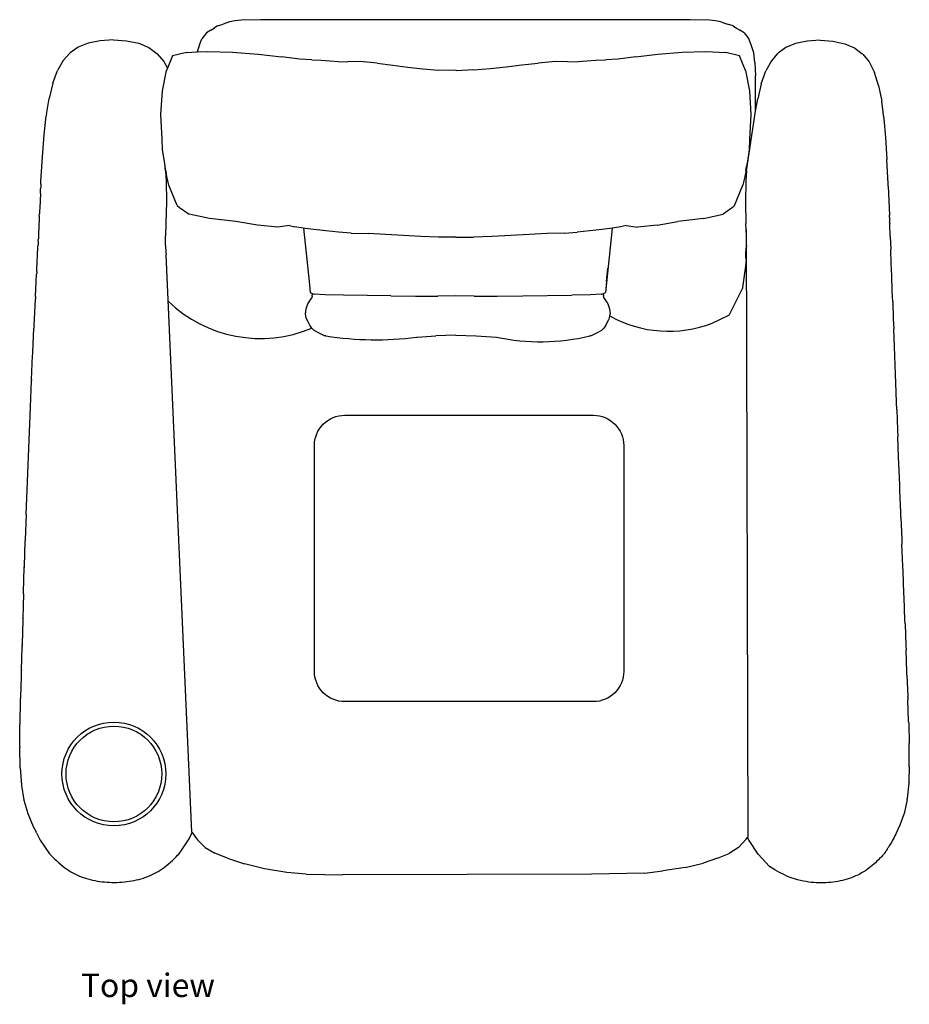
# Model space of a CAD drawing. Units: centimetres. Extents: x 48 to 382, y -11 to 101.
# Drawn here: x 48 to 137, y -11 to 87 of the extents above; entities that cross this region are included whole.
import ezdxf

# ---------------------------------------------------------------- set-up
doc = ezdxf.new("R2010")
doc.units = ezdxf.units.CM
doc.layers.add('Edges', color=7, linetype='Continuous')
doc.styles.get("Standard").update_dxf_attribs({"font": 'verdana.ttf'})

# ---------------------------------------------------------------- blocks, each defined once
blk = doc.blocks.new('B2')
at = {"layer": 'Edges'}
for p, q in [((67.418, 85.737), (67.75, 85.945)), ((68.093, 86.151), (67.75, 85.945)), ((68.093, 86.151), (68.644, 86.338)), ((69.283, 86.55), (68.644, 86.338)), ((69.838, 86.65), (69.283, 86.55)), ((70.426, 86.726), (69.838, 86.65)), ((72.329, 86.757), (70.426, 86.726)), ((76.718, 86.768), (72.329, 86.757)), ((110.513, 86.768), (76.718, 86.768)), ((114.902, 86.757), (110.513, 86.768)), ((116.805, 86.725), (114.902, 86.757)), ((117.393, 86.65), (116.805, 86.725)), ((117.948, 86.55), (117.393, 86.65)), ((117.948, 86.55), (118.587, 86.338)), ((119.138, 86.151), (118.587, 86.338)), ((119.138, 86.151), (119.481, 85.944)), ((119.481, 85.944), (119.72, 85.794)), ((66.283, 84.264), (66.528, 84.886)), ((66.997, 85.469), (66.528, 84.886)), ((67.418, 85.737), (66.997, 85.469)), ((119.72, 85.794), (119.813, 85.737)), ((120.234, 85.469), (119.813, 85.737)), ((120.234, 85.469), (120.702, 84.886)), ((120.948, 84.263), (120.702, 84.886)), ((54.276, 84.044), (53.485, 83.481)), ((55.26, 84.444), (54.276, 84.044)), ((56.47, 84.69), (55.26, 84.444)), ((57.772, 84.772), (56.47, 84.69)), ((57.772, 84.772), (59.075, 84.686)), ((59.075, 84.686), (60.289, 84.43)), ((60.289, 84.43), (61.278, 84.016)), ((61.278, 84.016), (62.074, 83.434)), ((66.283, 84.264), (66.053, 83.572)), ((121.207, 83.488), (120.948, 84.263)), ((124.367, 84.002), (123.599, 83.439)), ((125.322, 84.402), (124.367, 84.002)), ((126.496, 84.648), (125.322, 84.402)), ((127.76, 84.73), (126.496, 84.648)), ((127.76, 84.73), (129.025, 84.644)), ((129.025, 84.644), (130.203, 84.388)), ((130.203, 84.388), (131.164, 83.974)), ((131.164, 83.974), (131.937, 83.392)), ((53.446, 83.445), (52.803, 82.726)), ((53.446, 83.445), (53.485, 83.481)), ((62.12, 83.383), (62.074, 83.434)), ((62.12, 83.383), (62.765, 82.634)), ((63.612, 83.183), (63.119, 81.97)), ((65.014, 83.522), (63.612, 83.183)), ((65.014, 83.522), (66.053, 83.572)), ((66.053, 83.572), (67.104, 83.624)), ((67.104, 83.624), (69.575, 83.548)), ((69.575, 83.548), (72.119, 83.353)), ((72.119, 83.353), (74.43, 83.101)), ((76.2, 82.849), (74.43, 83.101)), ((109.494, 83.101), (107.767, 82.849)), ((109.494, 83.101), (111.698, 83.353)), ((111.698, 83.353), (114.104, 83.548)), ((114.104, 83.548), (116.437, 83.624)), ((116.437, 83.624), (118.42, 83.522)), ((119.779, 83.183), (118.42, 83.522)), ((120.368, 81.734), (119.779, 83.183)), ((121.293, 82.518), (121.207, 83.488)), ((123.561, 83.403), (122.937, 82.683)), ((123.561, 83.403), (123.599, 83.439)), ((131.982, 83.341), (131.937, 83.392)), ((131.982, 83.341), (132.608, 82.592)), ((52.803, 82.726), (52.241, 81.732)), ((62.765, 82.634), (63.119, 81.97)), ((63.119, 81.97), (63.023, 81.734)), ((77.407, 82.804), (76.2, 82.849)), ((77.407, 82.804), (78.363, 82.745)), ((78.363, 82.745), (79.195, 82.684)), ((79.195, 82.684), (80.03, 82.633)), ((80.03, 82.633), (80.995, 82.608)), ((82.216, 82.62), (80.995, 82.608)), ((83.892, 82.47), (82.216, 82.62)), ((83.892, 82.47), (85.436, 82.279)), ((85.436, 82.279), (86.918, 82.077)), ((86.918, 82.077), (88.41, 81.896)), ((95.078, 81.934), (96.661, 82.109)), ((96.661, 82.109), (98.233, 82.298)), ((98.233, 82.298), (99.846, 82.476)), ((101.55, 82.62), (99.846, 82.476)), ((102.786, 82.608), (101.55, 82.62)), ((102.786, 82.608), (103.788, 82.633)), ((103.788, 82.633), (104.671, 82.684)), ((104.671, 82.684), (105.552, 82.745)), ((105.552, 82.745), (106.546, 82.804)), ((107.767, 82.849), (106.546, 82.804)), ((121.293, 82.518), (121.38, 81.222)), ((122.937, 82.683), (122.391, 81.69)), ((132.608, 82.592), (133.149, 81.545)), ((51.778, 80.471), (52.241, 81.732)), ((62.628, 79.729), (63.023, 81.734)), ((88.41, 81.896), (89.985, 81.767)), ((91.713, 81.722), (89.985, 81.767)), ((93.434, 81.794), (91.713, 81.717)), ((91.713, 81.722), (91.713, 81.717)), ((93.434, 81.794), (95.078, 81.934)), ((120.368, 81.734), (120.763, 79.729)), ((121.38, 77.697), (121.38, 81.222)), ((121.942, 80.429), (122.391, 81.69)), ((133.564, 80.236), (133.149, 81.545)), ((51.778, 80.471), (51.407, 78.974)), ((121.942, 80.429), (121.582, 78.932)), ((133.564, 80.236), (133.868, 78.706)), ((62.475, 77.385), (62.628, 79.729)), ((120.763, 79.729), (120.916, 77.385)), ((51.139, 77.377), (51.407, 78.974)), ((121.38, 77.697), (121.582, 78.932)), ((134.072, 77.092), (133.868, 78.706)), ((50.905, 75.363), (51.119, 77.241)), ((51.139, 77.377), (51.119, 77.241)), ((62.61, 74.922), (62.475, 77.385)), ((120.459, 71.802), (121.38, 77.697)), ((120.916, 77.385), (120.781, 74.922)), ((134.072, 77.092), (134.086, 76.962)), ((134.086, 76.962), (134.242, 75.086)), ((50.734, 73.17), (50.905, 75.363)), ((62.643, 73.861), (62.61, 74.922)), ((120.781, 74.922), (120.748, 73.861)), ((134.242, 75.086), (134.376, 72.918)), ((50.594, 70.733), (50.734, 73.17)), ((62.862, 72.511), (62.643, 73.861)), ((120.748, 73.861), (120.529, 72.511)), ((62.932, 71.803), (62.862, 72.511)), ((62.907, 72.232), (62.862, 72.511)), ((62.971, 71.836), (62.907, 72.232)), ((120.42, 71.836), (120.484, 72.232)), ((120.459, 71.802), (120.529, 72.511)), ((120.529, 72.511), (120.484, 72.232)), ((134.494, 70.521), (134.376, 72.918)), ((62.932, 71.803), (62.989, 70.769)), ((62.987, 71.739), (62.971, 71.836)), ((63.07, 71.224), (62.987, 71.739)), ((63.267, 70.374), (63.07, 71.224)), ((120.321, 71.224), (120.124, 70.374)), ((120.404, 71.739), (120.321, 71.224)), ((120.459, 71.802), (120.402, 70.77)), ((120.42, 71.836), (120.404, 71.739)), ((50.567, 70.238), (50.557, 70.018)), ((50.579, 70.478), (50.567, 70.238)), ((50.579, 70.478), (50.585, 70.543)), ((50.585, 70.543), (50.594, 70.733)), ((62.989, 70.769), (63.022, 68.708)), ((64.098, 68.356), (63.267, 70.374)), ((119.294, 68.356), (120.124, 70.374)), ((120.402, 70.77), (120.369, 68.707)), ((134.505, 70.275), (134.494, 70.521)), ((134.505, 70.275), (134.625, 67.386)), ((50.539, 69.561), (50.472, 68.127)), ((50.539, 69.561), (50.549, 69.819)), ((50.549, 69.819), (50.557, 70.018)), ((63.022, 68.708), (62.978, 66.561)), ((64.098, 68.356), (64.319, 68.147)), ((119.072, 68.147), (119.294, 68.356)), ((120.369, 68.707), (120.413, 66.561)), ((50.43, 67.307), (50.44, 67.54)), ((50.454, 67.814), (50.44, 67.54)), ((50.472, 68.127), (50.454, 67.814)), ((64.319, 68.147), (65.262, 67.513)), ((67.288, 67.088), (65.262, 67.513)), ((116.2, 67.088), (118.157, 67.513)), ((119.072, 68.147), (118.157, 67.513)), ((134.628, 67.24), (134.625, 67.386)), ((50.42, 67.066), (50.353, 65.536)), ((50.421, 67.114), (50.42, 67.066)), ((50.43, 67.307), (50.421, 67.114)), ((62.978, 66.561), (62.932, 65.355)), ((69.905, 66.782), (67.288, 67.088)), ((72.057, 66.414), (69.905, 66.782)), ((74.055, 66.214), (72.057, 66.414)), ((75.205, 66.364), (74.055, 66.214)), ((75.205, 66.364), (75.743, 66.249)), ((108.561, 66.364), (108.023, 66.249)), ((108.561, 66.364), (109.683, 66.214)), ((111.612, 66.414), (109.683, 66.214)), ((111.612, 66.414), (113.674, 66.782)), ((116.2, 67.088), (113.674, 66.782)), ((120.459, 65.355), (120.413, 66.561)), ((134.634, 67.157), (134.628, 67.24)), ((134.634, 67.157), (134.652, 66.698)), ((134.652, 66.673), (134.652, 66.698)), ((134.655, 66.617), (134.652, 66.673)), ((134.655, 66.617), (134.658, 66.529)), ((134.703, 65.297), (134.658, 66.529)), ((50.353, 65.536), (50.336, 65.071)), ((76.575, 66.117), (75.743, 66.249)), ((76.776, 66.091), (76.575, 66.117)), ((76.599, 66.114), (77.147, 60.824)), ((77.623, 65.979), (76.776, 66.091)), ((78.815, 65.842), (77.623, 65.979)), ((80.075, 65.718), (78.815, 65.842)), ((81.328, 65.614), (80.075, 65.718)), ((81.328, 65.614), (82.999, 65.575)), ((84.716, 65.486), (82.999, 65.575)), ((86.46, 65.378), (84.716, 65.486)), ((88.216, 65.279), (86.46, 65.378)), ((97.118, 65.378), (95.272, 65.279)), ((98.953, 65.486), (97.118, 65.378)), ((100.739, 65.575), (98.953, 65.486)), ((102.438, 65.614), (100.739, 65.575)), ((102.438, 65.614), (103.691, 65.718)), ((104.951, 65.842), (103.691, 65.718)), ((106.143, 65.979), (104.951, 65.842)), ((107.191, 66.117), (106.143, 65.979)), ((107.176, 66.115), (106.5, 59.727)), ((108.023, 66.249), (107.191, 66.117)), ((120.436, 65.958), (120.612, 5.77)), ((50.308, 64.536), (50.3, 64.349)), ((50.319, 64.775), (50.308, 64.536)), ((50.325, 64.842), (50.319, 64.775)), ((50.325, 64.842), (50.331, 64.992)), ((50.336, 65.071), (50.331, 64.992)), ((62.922, 64.411), (62.932, 65.355)), ((62.922, 64.411), (62.94, 64.177)), ((89.967, 65.218), (88.216, 65.279)), ((91.696, 65.225), (89.967, 65.218)), ((91.696, 65.225), (93.452, 65.218)), ((95.272, 65.279), (93.452, 65.218)), ((120.469, 64.411), (120.451, 64.177)), ((120.469, 64.411), (120.459, 65.355)), ((134.703, 65.297), (134.755, 64.009)), ((50.191, 62.044), (50.293, 64.171)), ((50.293, 64.171), (50.3, 64.349)), ((62.94, 64.177), (62.959, 63.936)), ((62.959, 63.936), (62.974, 63.694)), ((62.974, 63.694), (62.98, 63.466)), ((65.522, 6.274), (62.98, 63.466)), ((120.411, 63.457), (120.417, 63.694)), ((120.418, 63.229), (120.411, 63.457)), ((120.417, 63.694), (120.432, 63.936)), ((120.432, 63.936), (120.435, 63.972)), ((120.435, 63.972), (120.451, 64.177)), ((134.806, 62.597), (134.755, 64.009)), ((120.455, 62.86), (120.321, 61.872)), ((120.442, 62.727), (120.321, 61.872)), ((120.444, 63.017), (120.418, 63.229)), ((120.442, 62.727), (120.455, 62.86)), ((120.444, 63.017), (120.455, 62.86)), ((134.854, 61.429), (134.806, 62.597)), ((50.059, 59.339), (50.167, 61.561)), ((50.167, 61.561), (50.17, 61.636)), ((50.178, 61.811), (50.17, 61.636)), ((50.178, 61.811), (50.191, 62.044)), ((106.619, 60.824), (106.756, 62.149)), ((120.321, 61.872), (120.185, 60.914)), ((77.147, 60.824), (77.249, 59.734)), ((106.619, 60.824), (106.517, 59.734)), ((120.185, 60.914), (120.093, 60.252)), ((134.911, 59.87), (134.854, 61.429)), ((77.249, 59.734), (77.45, 59.657)), ((77.45, 59.657), (77.459, 59.576)), ((77.45, 59.657), (77.655, 59.579)), ((77.459, 59.576), (77.458, 59.479)), ((78.758, 59.51), (77.655, 59.579)), ((80.571, 59.487), (78.758, 59.51)), ((105.008, 59.51), (103.167, 59.487)), ((106.111, 59.579), (105.008, 59.51)), ((106.111, 59.579), (106.316, 59.657)), ((106.316, 59.657), (106.307, 59.576)), ((106.308, 59.479), (106.307, 59.576)), ((106.316, 59.657), (106.517, 59.734)), ((119.362, 58.699), (120.073, 60.127)), ((120.093, 60.252), (120.073, 60.127)), ((134.954, 58.803), (134.911, 59.87)), ((49.912, 56.453), (50.045, 59.121)), ((50.059, 59.339), (50.045, 59.121)), ((76.877, 58.126), (77.013, 58.623)), ((77.013, 58.623), (77.424, 59.224)), ((77.453, 59.338), (77.424, 59.224)), ((77.453, 59.338), (77.458, 59.479)), ((85.255, 59.404), (80.571, 59.487)), ((85.255, 59.404), (87.696, 59.374)), ((87.696, 59.374), (89.914, 59.371)), ((91.696, 59.411), (89.914, 59.371)), ((93.504, 59.371), (91.696, 59.411)), ((93.504, 59.371), (95.793, 59.374)), ((95.793, 59.374), (98.323, 59.404)), ((98.323, 59.404), (103.167, 59.487)), ((106.308, 59.479), (106.313, 59.338)), ((106.342, 59.224), (106.313, 59.338)), ((106.342, 59.224), (106.753, 58.623)), ((106.753, 58.623), (106.889, 58.126)), ((119.124, 58.228), (119.279, 58.539)), ((119.279, 58.539), (119.362, 58.699)), ((134.954, 58.803), (135.016, 57.126)), ((76.808, 57.636), (76.877, 58.126)), ((76.858, 57.196), (76.808, 57.636)), ((106.889, 58.126), (106.958, 57.636)), ((106.908, 57.196), (106.958, 57.636)), ((118.784, 57.549), (119.124, 58.228)), ((77.051, 56.841), (76.858, 57.196)), ((77.227, 56.518), (77.051, 56.841)), ((106.539, 56.518), (106.835, 57.063)), ((106.835, 57.063), (106.908, 57.196)), ((117.067, 56.699), (118.727, 57.507)), ((118.72, 57.495), (118.727, 57.507)), ((118.727, 57.507), (118.754, 57.519)), ((118.754, 57.519), (118.784, 57.549)), ((135.016, 57.126), (135.056, 56.145)), ((49.784, 53.795), (49.901, 56.213)), ((49.904, 56.307), (49.901, 56.213)), ((49.912, 56.453), (49.904, 56.307)), ((77.43, 56.213), (77.227, 56.518)), ((77.657, 55.975), (77.43, 56.213)), ((77.908, 55.828), (77.657, 55.975)), ((77.908, 55.828), (78.696, 55.456)), ((105.07, 55.456), (105.858, 55.828)), ((106.109, 55.975), (105.858, 55.828)), ((106.336, 56.213), (106.109, 55.975)), ((106.539, 56.518), (106.336, 56.213)), ((135.121, 54.374), (135.056, 56.145)), ((78.812, 55.437), (78.696, 55.456)), ((87.776, 55.321), (87.857, 55.325)), ((87.857, 55.325), (89.71, 55.44)), ((91.696, 55.498), (89.71, 55.44)), ((91.696, 55.498), (93.708, 55.44)), ((93.708, 55.44), (95.712, 55.321)), ((105.07, 55.456), (104.952, 55.437)), ((49.77, 53.516), (49.776, 53.665)), ((49.776, 53.665), (49.784, 53.795)), ((135.158, 53.471), (135.121, 54.374)), ((49.665, 51.134), (49.771, 53.504)), ((49.771, 53.504), (49.77, 53.516)), ((135.226, 51.625), (135.158, 53.471)), ((49.546, 48.373), (49.657, 51.019)), ((49.665, 51.134), (49.657, 51.019)), ((135.261, 50.796), (135.226, 51.625)), ((135.331, 48.881), (135.261, 50.796)), ((135.363, 48.12), (135.331, 48.881)), ((49.126, 37.731), (49.546, 48.373)), ((135.363, 48.12), (135.436, 46.143)), ((135.436, 46.143), (135.466, 45.446)), ((135.541, 43.413), (135.466, 45.446)), ((135.568, 42.775), (135.541, 43.413)), ((135.645, 40.694), (135.568, 42.775)), ((135.67, 40.108), (135.645, 40.694)), ((135.748, 37.986), (135.67, 40.108)), ((49.126, 37.731), (49.035, 35.224)), ((135.772, 37.446), (135.748, 37.986)), ((135.772, 37.446), (135.851, 35.293)), ((49.035, 35.224), (49.031, 35.126)), ((49.031, 35.109), (49.031, 35.126)), ((135.851, 35.293), (135.873, 34.793)), ((48.949, 32.63), (49.031, 35.109)), ((135.954, 32.616), (135.873, 34.793)), ((48.878, 30.067), (48.945, 32.493)), ((48.945, 32.535), (48.949, 32.63)), ((48.945, 32.535), (48.945, 32.493)), ((135.975, 32.148), (135.954, 32.616)), ((136.056, 29.957), (135.975, 32.148)), ((48.871, 29.88), (48.838, 28.656)), ((48.871, 29.88), (48.872, 29.961)), ((48.872, 29.961), (48.874, 30.02)), ((48.874, 30.02), (48.876, 30.057)), ((48.878, 30.067), (48.876, 30.057)), ((136.076, 29.513), (136.056, 29.957)), ((136.156, 27.325), (136.076, 29.513)), ((48.838, 28.656), (48.81, 27.489)), ((48.805, 27.395), (48.803, 27.308)), ((48.807, 27.456), (48.805, 27.395)), ((48.807, 27.456), (48.81, 27.489)), ((48.808, 27.486), (48.807, 27.456)), ((48.81, 27.489), (48.808, 27.486)), ((136.176, 26.904), (136.156, 27.325)), ((48.803, 27.308), (48.742, 24.911)), ((136.176, 26.904), (136.256, 24.728)), ((48.67, 22.316), (48.735, 24.624)), ((48.736, 24.739), (48.735, 24.624)), ((48.736, 24.739), (48.738, 24.827)), ((48.741, 24.885), (48.738, 24.827)), ((48.746, 24.873), (48.738, 24.827)), ((48.743, 24.906), (48.741, 24.885)), ((48.741, 24.885), (48.746, 24.873)), ((48.743, 24.906), (48.742, 24.911)), ((136.256, 24.728), (136.274, 24.334)), ((136.353, 22.175), (136.274, 24.334)), ((48.587, 19.691), (48.652, 21.633)), ((48.652, 21.633), (48.661, 21.934)), ((48.661, 21.934), (48.663, 22.062)), ((48.663, 22.062), (48.665, 22.167)), ((48.665, 22.167), (48.667, 22.246)), ((48.672, 22.277), (48.667, 22.246)), ((48.669, 22.296), (48.671, 22.299)), ((48.672, 22.277), (48.669, 22.296)), ((48.67, 22.316), (48.671, 22.309)), ((48.671, 22.299), (48.671, 22.309)), ((136.37, 21.817), (136.353, 22.175)), ((136.37, 21.817), (136.45, 19.747)), ((48.583, 19.586), (48.581, 19.509)), ((48.583, 19.586), (48.585, 19.643)), ((48.585, 19.643), (48.589, 19.667)), ((48.587, 19.685), (48.586, 19.678)), ((48.589, 19.667), (48.586, 19.678)), ((48.587, 19.685), (48.587, 19.691)), ((136.449, 19.676), (136.451, 19.699)), ((136.454, 19.643), (136.449, 19.676)), ((136.45, 19.742), (136.45, 19.747)), ((136.45, 19.742), (136.45, 19.734)), ((136.45, 19.734), (136.45, 19.726)), ((136.45, 19.726), (136.451, 19.703)), ((136.451, 19.703), (136.451, 19.699)), ((136.454, 19.643), (136.464, 19.369)), ((48.52, 17.137), (48.579, 19.3)), ((48.579, 19.413), (48.581, 19.509)), ((48.58, 19.352), (48.579, 19.413)), ((48.579, 19.3), (48.58, 19.352)), ((136.529, 17.288), (136.464, 19.369)), ((48.492, 14.779), (48.514, 16.928)), ((48.516, 17.005), (48.514, 16.992)), ((48.514, 16.992), (48.514, 16.937)), ((48.514, 16.937), (48.514, 16.928)), ((48.516, 17.085), (48.515, 17.044)), ((48.515, 17.044), (48.516, 17.005)), ((48.517, 17.131), (48.516, 17.115)), ((48.516, 17.115), (48.516, 17.085)), ((48.52, 17.137), (48.517, 17.135)), ((48.517, 17.131), (48.52, 17.137)), ((48.517, 17.135), (48.517, 17.131)), ((136.532, 17.25), (136.529, 17.288)), ((136.534, 17.233), (136.532, 17.25)), ((136.534, 17.228), (136.534, 17.233)), ((136.535, 17.223), (136.534, 17.228)), ((136.535, 17.207), (136.535, 17.223)), ((136.535, 17.207), (136.542, 17.039)), ((136.542, 17.039), (136.579, 15.068)), ((48.488, 14.756), (48.49, 14.762)), ((48.488, 14.756), (48.489, 14.75)), ((48.489, 14.75), (48.489, 14.741)), ((48.489, 14.741), (48.49, 14.731)), ((48.491, 14.768), (48.49, 14.762)), ((48.49, 14.731), (48.49, 14.727)), ((48.49, 14.727), (48.491, 14.684)), ((48.492, 14.779), (48.491, 14.768)), ((48.528, 12.686), (48.491, 14.684)), ((136.584, 14.967), (136.579, 15.068)), ((136.588, 14.909), (136.584, 14.967)), ((136.589, 14.882), (136.588, 14.909)), ((136.591, 14.876), (136.589, 14.882)), ((136.599, 12.788), (136.591, 14.876)), ((48.528, 12.667), (48.528, 12.686)), ((136.599, 12.788), (136.547, 11.242)), ((48.528, 12.651), (48.528, 12.667)), ((48.529, 12.648), (48.528, 12.651)), ((48.529, 12.648), (48.528, 12.64)), ((48.528, 12.64), (48.662, 10.937)), ((48.662, 10.937), (48.662, 10.919)), ((48.662, 10.919), (48.664, 10.911)), ((48.664, 10.911), (48.662, 10.905)), ((48.662, 10.905), (48.91, 9.449)), ((136.547, 11.121), (136.399, 9.608)), ((136.547, 11.202), (136.547, 11.242)), ((136.547, 11.202), (136.547, 11.121)), ((48.912, 9.437), (48.91, 9.449)), ((48.912, 9.437), (48.911, 9.434)), ((48.911, 9.434), (49.292, 8.117)), ((136.382, 9.51), (136.118, 8.246)), ((136.382, 9.51), (136.387, 9.534)), ((136.387, 9.534), (136.398, 9.572)), ((136.398, 9.588), (136.396, 9.577)), ((136.398, 9.572), (136.396, 9.577)), ((136.398, 9.588), (136.399, 9.608)), ((49.292, 8.117), (49.826, 6.839)), ((136.117, 8.233), (135.677, 6.955)), ((136.118, 8.246), (136.117, 8.233)), ((49.826, 6.839), (50.109, 6.303)), ((135.319, 6.193), (135.668, 6.927)), ((135.677, 6.955), (135.668, 6.927)), ((50.155, 6.211), (50.109, 6.303)), ((50.155, 6.211), (50.186, 6.149)), ((50.186, 6.149), (50.518, 5.494)), ((65.264, 5.609), (65.493, 6.102)), ((65.493, 6.102), (65.547, 6.217)), ((65.522, 6.274), (65.556, 6.23)), ((65.547, 6.217), (65.556, 6.23)), ((65.556, 6.23), (66.095, 5.529)), ((50.518, 5.494), (50.517, 5.487)), ((50.517, 5.487), (51.439, 4.13)), ((64.348, 4.213), (65.264, 5.609)), ((66.871, 4.739), (66.095, 5.529)), ((119.696, 4.753), (120.444, 5.57)), ((120.444, 5.57), (120.58, 5.732)), ((120.58, 5.732), (120.587, 5.74)), ((120.58, 5.732), (120.718, 5.452)), ((120.587, 5.74), (120.589, 5.742)), ((120.589, 5.742), (120.592, 5.746)), ((120.592, 5.746), (120.612, 5.77)), ((120.718, 5.452), (121.613, 4.088)), ((66.871, 4.739), (67.827, 4.181)), ((69.083, 3.701), (67.827, 4.181)), ((117.599, 3.686), (118.76, 4.162)), ((119.696, 4.753), (118.76, 4.162)), ((121.614, 4.08), (121.613, 4.088)), ((121.614, 4.08), (122.759, 2.874)), ((69.083, 3.701), (70.757, 3.142)), ((72.749, 2.631), (70.757, 3.142)), ((114.401, 2.785), (116.178, 3.214)), ((117.599, 3.686), (116.178, 3.214)), ((74.961, 2.294), (72.749, 2.631)), ((76.865, 2.108), (74.961, 2.294)), ((76.865, 2.108), (80.496, 2.053)), ((105.11, 2.124), (80.496, 2.053)), ((110.368, 2.21), (105.11, 2.124)), ((110.368, 2.21), (112.173, 2.44)), ((114.401, 2.785), (112.173, 2.44))]:
    blk.add_line(p, q, dxfattribs=at)
blk.add_lwpolyline([(80.675, 47.578), (105.317, 47.578, -0.414214), (108.317, 44.578), (108.317, 22.208, -0.414214), (105.317, 19.208), (80.675, 19.208, -0.414214), (77.675, 22.208), (77.675, 44.578, -0.414214)], format="xyb", close=True, dxfattribs=at)
for points in [[(135.319, 6.193), (135.213, 5.968), (135.11, 5.762), (135.011, 5.575), (134.917, 5.406), (134.829, 5.256), (134.748, 5.122), (134.676, 5.006), (134.612, 4.906), (134.559, 4.821), (134.514, 4.751), (134.477, 4.692), (134.445, 4.643), (134.418, 4.6), (134.395, 4.563), (134.372, 4.528), (134.35, 4.493), (134.327, 4.457), (134.304, 4.42), (134.28, 4.383), (134.257, 4.347), (134.235, 4.312), (134.214, 4.279), (134.196, 4.251), (134.18, 4.226), (134.168, 4.206), (134.156, 4.188), (134.142, 4.17), (134.123, 4.147), (134.097, 4.118), (134.061, 4.078), (134.013, 4.025), (133.949, 3.957), (133.868, 3.87), (133.77, 3.766), (133.658, 3.65), (133.533, 3.523), (133.397, 3.388), (133.251, 3.249), (133.097, 3.109), (132.937, 2.969), (132.772, 2.834), (132.603, 2.703), (132.429, 2.577), (132.25, 2.456), (132.066, 2.34), (131.878, 2.229), (131.684, 2.124), (131.486, 2.025), (131.283, 1.932), (131.076, 1.844), (130.864, 1.763), (130.648, 1.688), (130.429, 1.618), (130.206, 1.555), (129.98, 1.498), (129.751, 1.447), (129.52, 1.401), (129.287, 1.362), (129.052, 1.329), (128.815, 1.301), (128.577, 1.28), (128.339, 1.264), (128.099, 1.255), (127.86, 1.251), (127.62, 1.254), (127.379, 1.262), (127.135, 1.278), (126.887, 1.302), (126.633, 1.334), (126.373, 1.374), (126.104, 1.423), (125.825, 1.483), (125.535, 1.553), (125.228, 1.641), (124.9, 1.751), (124.545, 1.891), (124.159, 2.067), (123.736, 2.285), (123.271, 2.552), (122.759, 2.874)], [(51.439, 4.13), (51.466, 4.101), (51.54, 4.024), (51.655, 3.909), (51.803, 3.764), (51.976, 3.598), (52.166, 3.42), (52.367, 3.238), (52.571, 3.061), (52.772, 2.896), (52.969, 2.744), (53.164, 2.603), (53.359, 2.473), (53.553, 2.353), (53.749, 2.241), (53.948, 2.137), (54.151, 2.04), (54.358, 1.95), (54.571, 1.865), (54.788, 1.785), (55.009, 1.712), (55.234, 1.645), (55.462, 1.583), (55.694, 1.528), (55.929, 1.478), (56.166, 1.434), (56.406, 1.396), (56.648, 1.364), (56.891, 1.338), (57.136, 1.318), (57.381, 1.304), (57.628, 1.296), (57.874, 1.293), (58.121, 1.297), (58.368, 1.306), (58.613, 1.322), (58.858, 1.343), (59.102, 1.371), (59.344, 1.404), (59.585, 1.443), (59.823, 1.489), (60.058, 1.54), (60.291, 1.597), (60.521, 1.661), (60.747, 1.73), (60.969, 1.805), (61.187, 1.886), (61.401, 1.974), (61.61, 2.067), (61.814, 2.166), (62.015, 2.273), (62.213, 2.387), (62.409, 2.511), (62.605, 2.644), (62.802, 2.789), (63.001, 2.945), (63.204, 3.115), (63.41, 3.296), (63.612, 3.483), (63.805, 3.666), (63.979, 3.836), (64.128, 3.985), (64.245, 4.103), (64.32, 4.182), (64.348, 4.213)]]:
    blk.add_lwpolyline(points, dxfattribs=at)
for radius in [5.143, 4.74]:
    blk.add_circle((57.82, 12.039), radius, dxfattribs=at)
for centre, radius, start, end in [((72.328, 68.367), 13.182, 226.08045, 292.77071), ((112.765, 67.868), 11.969, 240.84221, 291.0649), ((83.699, 86.567), 31.511, 261.07788, 277.43435), ((100.075, 75.851), 20.989, 258.00271, 283.43714)]:
    blk.add_arc(centre, radius, start, end, dxfattribs=at)

msp = doc.modelspace()

# ---------------------------------------------------------------- block references
msp.add_blockref('B2', (0, 0))

# ---------------------------------------------------------------- texts
msp.add_text('Top view', height=2.3171).set_placement((54.545, -10.057))

doc.saveas('drawing.dxf')
